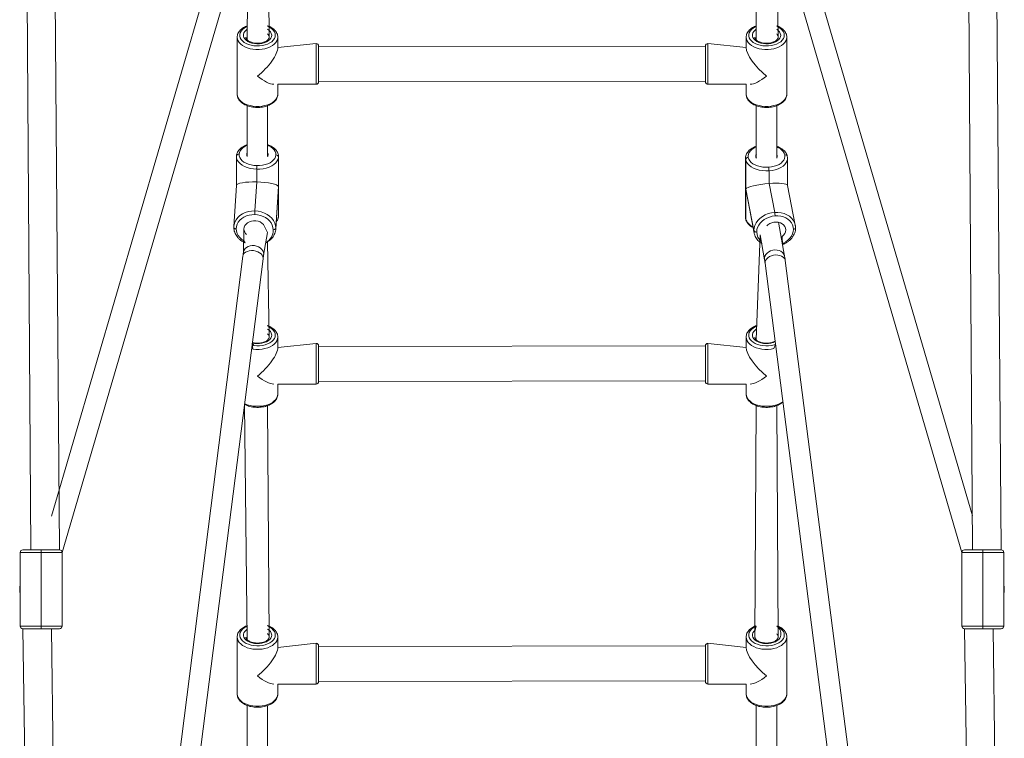
# Model space of a CAD drawing. Units: millimetres. Extents: x 71 to 919, y 304 to 1291.
# Drawn here: x 346 to 423, y 834 to 891 of the extents above; entities that cross this region are included whole.
import ezdxf

# ---------------------------------------------------------------- set-up
doc = ezdxf.new("R2010")
doc.units = ezdxf.units.MM
doc.header["$LTSCALE"] = 50

msp = doc.modelspace()

# ---------------------------------------------------------------- linework, layer by layer
at = {"color": 7, "linetype": 'Continuous', "lineweight": 18}
for p, q in [((346.097, 930.2), (346.651, 848.95)), ((348.9, 848.95), (348.251, 930.2)), ((420.097, 929.85), (420.651, 848.95)), ((422.901, 848.95), (422.251, 929.85)), ((365.367, 889.225), (365.249, 900.79)), ((403.652, 900.879), (403.652, 889.011)), ((362.179, 899.08), (348.251, 851.599)), ((349.1, 848.75), (363.714, 898.629)), ((363.714, 898.629), (363.649, 889.013)), ((405.211, 898.632), (419.801, 848.75)), ((405.367, 889.225), (405.252, 898.493)), ((420.651, 851.612), (406.747, 899.081)), ((362.856, 889.236), (362.852, 884.752)), ((366.052, 888.413), (366.052, 889.225)), ((402.856, 889.236), (402.852, 888.413)), ((406.052, 884.752), (406.052, 889.225)), ((369.052, 888.735), (366.052, 888.413)), ((399.652, 888.535), (369.252, 888.485)), ((369.252, 888.535), (369.252, 885.735)), ((399.652, 888.253), (399.652, 888.535)), ((402.852, 888.413), (399.852, 888.735)), ((399.652, 885.735), (399.652, 888.253)), ((366.052, 884.752), (366.052, 885.535)), ((366.052, 885.535), (369.052, 885.535)), ((369.252, 885.735), (399.652, 885.785)), ((399.852, 885.535), (402.852, 885.535)), ((402.852, 885.535), (402.852, 884.752)), ((363.649, 883.847), (363.649, 879.846)), ((365.249, 879.846), (365.249, 883.848)), ((403.652, 883.846), (403.652, 879.717)), ((405.252, 879.717), (405.252, 883.849)), ((362.801, 879.896), (362.799, 879.85)), ((362.799, 879.85), (362.799, 877.586)), ((366.099, 879.85), (366.098, 879.812)), ((366.098, 879.812), (366.098, 877.496)), ((366.099, 875.217), (366.099, 879.85)), ((405.291, 879.941), (405.252, 880.045)), ((402.802, 879.721), (402.802, 875.088)), ((402.814, 877.287), (402.814, 879.604)), ((406.101, 877.572), (406.102, 879.721)), ((364.386, 877.86), (364.386, 878.858)), ((404.648, 877.737), (404.648, 878.736)), ((362.799, 877.586), (362.593, 874.363)), ((364.24, 875.575), (364.386, 877.86)), ((365.887, 874.152), (366.098, 877.496)), ((366.098, 877.496), (365.889, 874.219)), ((366.098, 875.179), (366.098, 877.496)), ((405.098, 875.467), (404.648, 877.737)), ((406.716, 874.47), (406.101, 877.572)), ((402.814, 877.287), (403.479, 873.828)), ((403.46, 874.032), (402.814, 877.287)), ((402.814, 877.287), (402.814, 874.97)), ((366.098, 875.171), (366.099, 875.206)), ((366.099, 875.206), (366.099, 875.217)), ((362.593, 874.325), (362.593, 874.363)), ((405.873, 872.023), (405.405, 874.685)), ((406.716, 874.47), (406.717, 874.448)), ((362.593, 874.325), (362.591, 874.291)), ((363.388, 874.157), (363.353, 872.372)), ((364.929, 872.097), (365.24, 873.881)), ((365.889, 874.219), (365.887, 874.152)), ((403.479, 873.828), (403.476, 873.848)), ((403.955, 873.689), (403.652, 865.445)), ((403.955, 873.689), (404.298, 871.746)), ((365.367, 865.66), (365.249, 873.164)), ((363.301, 872.022), (354.288, 801.167)), ((355.875, 800.965), (364.888, 871.82)), ((404.339, 871.469), (413.457, 800.614)), ((415.044, 800.818), (405.926, 871.673)), ((366.052, 864.848), (366.052, 865.66)), ((369.052, 865.17), (366.052, 864.848)), ((402.852, 864.848), (399.852, 865.17)), ((402.852, 865.669), (402.852, 864.848)), ((399.652, 864.97), (369.252, 864.92)), ((369.252, 864.97), (369.252, 862.17)), ((399.652, 864.688), (399.652, 864.97)), ((399.652, 862.17), (399.652, 864.688)), ((369.252, 862.17), (399.652, 862.22)), ((366.052, 861.187), (366.052, 861.97)), ((366.052, 861.97), (369.052, 861.97)), ((399.852, 861.97), (402.852, 861.97)), ((402.852, 861.97), (402.852, 861.187)), ((363.433, 860.381), (363.649, 841.883)), ((365.367, 842.095), (365.249, 860.283)), ((403.652, 860.281), (403.54, 842.094)), ((405.367, 842.095), (405.252, 860.284)), ((346.001, 848.95), (347.461, 848.95)), ((347.461, 848.95), (348.9, 848.95)), ((420.001, 848.95), (421.441, 848.95)), ((421.441, 848.95), (422.901, 848.95)), ((347.462, 848.75), (345.801, 848.75)), ((345.801, 848.75), (345.801, 845.85)), ((347.462, 848.75), (347.462, 842.95)), ((349.1, 848.75), (347.462, 848.75)), ((349.1, 842.95), (349.101, 848.75)), ((419.801, 848.75), (419.801, 842.95)), ((421.439, 848.75), (419.801, 848.75)), ((423.101, 848.75), (421.439, 848.75)), ((421.439, 848.75), (421.439, 842.95)), ((423.101, 845.85), (423.101, 848.75)), ((345.801, 845.85), (345.763, 845.85)), ((345.801, 842.95), (345.801, 845.85)), ((423.101, 845.85), (423.101, 842.95)), ((423.139, 845.85), (423.101, 845.85)), ((345.801, 842.95), (347.462, 842.95)), ((346.001, 842.75), (346.651, 799.95)), ((347.461, 842.75), (346.001, 842.75)), ((348.9, 842.75), (347.461, 842.75)), ((347.462, 842.95), (349.1, 842.95)), ((348.892, 799.95), (348.251, 842.75)), ((419.801, 842.95), (421.439, 842.95)), ((420.001, 842.75), (420.651, 799.95)), ((421.441, 842.75), (420.001, 842.75)), ((421.439, 842.95), (423.101, 842.95)), ((422.901, 842.75), (421.441, 842.75)), ((422.901, 799.95), (422.251, 842.75)), ((362.856, 842.106), (362.852, 837.622)), ((366.052, 841.283), (366.052, 842.095)), ((402.856, 842.106), (402.852, 841.283)), ((406.052, 837.622), (406.052, 842.095)), ((369.052, 841.605), (366.052, 841.283)), ((399.652, 841.405), (369.252, 841.355)), ((369.252, 841.405), (369.252, 838.605)), ((399.652, 841.123), (399.652, 841.405)), ((402.852, 841.283), (399.852, 841.605)), ((366.052, 837.622), (366.052, 838.405)), ((366.052, 838.405), (369.052, 838.405)), ((369.252, 838.605), (399.652, 838.655)), ((399.852, 838.405), (402.852, 838.405)), ((402.852, 838.405), (402.852, 837.622)), ((363.649, 836.717), (363.649, 830.757)), ((365.249, 830.757), (365.249, 836.718)), ((403.652, 836.716), (403.652, 830.741)), ((405.252, 830.775), (405.252, 836.719))]:
    msp.add_line(p, q, dxfattribs=at)
at = {"color": 8, "linetype": 'Continuous', "lineweight": 18}
for p, q in [((369.052, 885.535), (369.052, 888.735)), ((399.852, 888.735), (399.852, 888.413)), ((399.852, 888.413), (399.852, 885.535)), ((402.814, 879.604), (402.802, 879.721)), ((366.098, 875.179), (366.099, 875.206)), ((402.802, 875.088), (402.814, 874.97)), ((402.814, 874.97), (402.816, 874.946)), ((403.476, 873.848), (403.46, 874.032)), ((404.34, 871.571), (404.339, 871.469)), ((369.052, 861.97), (369.052, 865.17)), ((399.852, 865.17), (399.852, 864.848)), ((399.852, 864.848), (399.852, 861.97)), ((369.052, 838.405), (369.052, 841.605)), ((399.852, 841.605), (399.852, 841.283)), ((399.852, 841.283), (399.852, 838.405))]:
    msp.add_line(p, q, dxfattribs=at)
at = {"color": 8, "linetype": 'Continuous', "lineweight": 18, "flags": 128}
for points in [[(363.649, 890.128), (363.567, 890.038), (363.404, 889.944), (363.269, 889.835), (363.164, 889.715), (363.093, 889.587), (363.057, 889.453), (363.057, 889.317), (363.093, 889.184), (363.164, 889.055), (363.269, 888.935), (363.404, 888.827), (363.567, 888.733), (363.752, 888.656), (363.956, 888.598), (364.172, 888.56), (364.396, 888.544), (364.621, 888.549), (364.842, 888.576), (365.052, 888.624), (365.247, 888.692), (365.422, 888.778), (365.571, 888.879), (365.692, 888.994), (365.78, 889.118), (365.834, 889.25), (365.852, 889.385), (365.852, 889.385)], [(365.567, 889.385), (365.549, 889.265), (365.496, 889.149), (365.409, 889.041), (365.292, 888.944), (365.147, 888.861), (364.98, 888.794), (364.797, 888.747), (364.602, 888.72), (364.402, 888.715), (364.204, 888.731), (364.014, 888.768), (363.838, 888.825), (363.682, 888.9), (363.55, 888.991), (363.448, 889.094), (363.377, 889.207), (363.342, 889.325), (363.342, 889.445), (363.377, 889.564), (363.448, 889.676), (363.55, 889.779), (363.649, 889.851)], [(365.852, 889.385), (365.834, 889.52), (365.78, 889.652), (365.692, 889.777), (365.571, 889.891), (365.422, 889.993), (365.249, 890.131)], [(403.652, 890.129), (403.567, 890.038), (403.404, 889.944), (403.269, 889.835), (403.164, 889.715), (403.093, 889.587), (403.057, 889.453), (403.057, 889.317), (403.093, 889.184), (403.164, 889.055), (403.269, 888.935), (403.404, 888.827), (403.567, 888.733), (403.752, 888.656), (403.956, 888.598), (404.172, 888.56), (404.396, 888.544), (404.621, 888.549), (404.842, 888.576), (405.052, 888.624), (405.247, 888.692), (405.422, 888.778), (405.571, 888.879), (405.692, 888.994), (405.78, 889.118), (405.834, 889.25), (405.852, 889.385), (405.852, 889.385)], [(405.567, 889.385), (405.549, 889.265), (405.496, 889.149), (405.409, 889.041), (405.292, 888.944), (405.147, 888.861), (404.98, 888.794), (404.797, 888.747), (404.602, 888.72), (404.402, 888.715), (404.204, 888.731), (404.014, 888.768), (403.838, 888.825), (403.682, 888.9), (403.55, 888.991), (403.448, 889.094), (403.377, 889.207), (403.342, 889.325), (403.342, 889.445), (403.377, 889.564), (403.448, 889.676), (403.55, 889.779), (403.652, 889.852)], [(405.852, 889.385), (405.834, 889.52), (405.78, 889.652), (405.692, 889.777), (405.571, 889.891), (405.422, 889.993), (405.252, 890.13)], [(366.052, 889.225), (366.034, 889.082), (365.981, 888.942), (365.894, 888.808), (365.774, 888.683), (365.625, 888.571), (365.45, 888.473), (365.252, 888.392), (365.037, 888.329), (364.808, 888.287), (364.572, 888.266), (364.333, 888.266), (364.096, 888.287), (363.868, 888.329), (363.652, 888.392), (363.455, 888.473), (363.279, 888.571), (363.13, 888.683), (363.011, 888.808), (362.923, 888.942), (362.87, 889.082), (362.852, 889.225), (362.856, 889.236)], [(406.052, 889.225), (406.034, 889.082), (405.981, 888.942), (405.894, 888.808), (405.774, 888.683), (405.625, 888.571), (405.45, 888.473), (405.252, 888.392), (405.037, 888.329), (404.808, 888.287), (404.572, 888.266), (404.333, 888.266), (404.096, 888.287), (403.868, 888.329), (403.652, 888.392), (403.455, 888.473), (403.279, 888.571), (403.13, 888.683), (403.011, 888.808), (402.923, 888.942), (402.87, 889.082), (402.852, 889.225), (402.856, 889.236)], [(362.852, 884.752), (362.87, 884.609), (362.923, 884.468), (363.011, 884.334), (363.13, 884.21), (363.279, 884.097), (363.455, 883.999), (363.652, 883.918), (363.868, 883.856), (364.096, 883.814), (364.333, 883.792), (364.572, 883.792), (364.808, 883.814), (365.037, 883.856), (365.252, 883.918), (365.45, 883.999), (365.625, 884.097), (365.774, 884.21), (365.894, 884.334), (365.981, 884.468), (366.034, 884.609), (366.052, 884.752), (366.052, 884.752)], [(402.852, 884.752), (402.87, 884.609), (402.923, 884.468), (403.011, 884.334), (403.13, 884.21), (403.279, 884.097), (403.455, 883.999), (403.652, 883.918), (403.868, 883.856), (404.096, 883.814), (404.333, 883.792), (404.572, 883.792), (404.808, 883.814), (405.037, 883.856), (405.252, 883.918), (405.45, 883.999), (405.625, 884.097), (405.774, 884.21), (405.894, 884.334), (405.981, 884.468), (406.034, 884.609), (406.052, 884.752)], [(363.649, 880.788), (363.643, 880.735), (363.464, 880.65), (363.31, 880.549), (363.184, 880.435), (363.088, 880.311), (363.027, 880.179), (363, 880.043)], [(365.898, 879.976), (365.889, 880.113), (365.845, 880.247), (365.766, 880.376), (365.654, 880.495), (365.513, 880.603), (365.346, 880.695), (365.249, 880.788)], [(403.652, 880.66), (403.645, 880.606), (403.467, 880.521), (403.313, 880.42), (403.186, 880.306), (403.091, 880.182), (403.03, 880.05), (403.003, 879.914), (403.012, 879.778)], [(405.892, 879.984), (405.847, 880.119), (405.768, 880.247), (405.657, 880.366), (405.516, 880.474), (405.349, 880.566), (405.252, 880.661)], [(364.386, 878.858), (364.129, 878.876), (363.88, 878.919), (363.644, 878.984), (363.429, 879.07), (363.239, 879.176), (363.078, 879.298), (362.951, 879.434), (362.862, 879.58), (362.811, 879.733), (362.799, 879.85)], [(406.102, 879.721), (406.101, 879.683), (406.071, 879.528), (406.001, 879.379), (405.893, 879.237), (405.749, 879.107), (405.573, 878.993), (405.37, 878.896), (405.144, 878.82), (404.902, 878.766), (404.648, 878.736)], [(362.593, 874.363), (362.612, 874.501), (362.672, 874.701), (362.771, 874.89), (362.906, 875.063), (363.074, 875.216), (363.271, 875.346), (363.492, 875.449), (363.731, 875.523), (363.982, 875.565), (364.24, 875.575)], [(405.098, 875.467), (405.354, 875.469), (405.604, 875.439), (405.842, 875.377), (406.061, 875.285), (406.256, 875.164), (406.423, 875.019), (406.558, 874.852), (406.656, 874.668), (406.716, 874.471), (406.716, 874.47)], [(362.784, 874.171), (362.801, 873.989), (362.854, 873.811), (362.941, 873.641), (363.06, 873.483), (363.208, 873.342), (363.381, 873.22), (363.475, 873.072)], [(405.714, 872.931), (405.775, 873.045), (405.968, 873.153), (406.14, 873.284), (406.286, 873.432), (406.404, 873.596), (406.491, 873.77), (406.544, 873.951), (406.561, 874.133)], [(406.561, 874.133), (406.6, 874.138), (406.636, 874.148), (406.668, 874.161), (406.695, 874.178), (406.716, 874.198), (406.73, 874.22), (406.737, 874.243), (406.738, 874.252)], [(364.929, 872.097), (364.936, 872.166), (364.922, 872.303), (364.871, 872.436), (364.786, 872.56), (364.671, 872.669), (364.531, 872.757), (364.373, 872.821), (364.204, 872.858), (364.032, 872.865), (363.865, 872.843), (363.711, 872.793), (363.577, 872.716), (363.47, 872.617), (363.394, 872.5), (363.353, 872.371)], [(364.888, 871.82), (364.891, 871.862), (364.874, 871.98), (364.82, 872.096), (364.733, 872.204), (364.616, 872.298), (364.474, 872.375), (364.315, 872.43), (364.145, 872.462), (363.973, 872.468), (363.806, 872.449), (363.654, 872.405), (363.521, 872.339), (363.416, 872.253), (363.342, 872.151), (363.303, 872.039), (363.301, 872.022)], [(405.873, 872.023), (405.858, 872.086), (405.799, 872.21), (405.707, 872.319), (405.586, 872.407), (405.441, 872.471), (405.28, 872.508), (405.11, 872.515), (404.938, 872.493), (404.774, 872.443), (404.624, 872.366), (404.495, 872.267), (404.394, 872.15), (404.326, 872.02), (404.293, 871.885)], [(405.926, 871.673), (405.909, 871.746), (405.853, 871.854), (405.763, 871.948), (405.643, 872.025), (405.5, 872.08), (405.339, 872.112), (405.169, 872.118), (404.997, 872.099), (404.832, 872.055), (404.68, 871.989), (404.55, 871.903), (404.447, 871.801), (404.376, 871.689), (404.34, 871.571)], [(404.293, 871.885), (404.297, 871.749), (404.298, 871.746)], [(365.852, 865.82), (365.834, 865.955), (365.78, 866.087), (365.692, 866.211), (365.571, 866.326), (365.422, 866.427), (365.249, 866.566)], [(403.652, 866.564), (403.567, 866.472), (403.404, 866.379), (403.269, 866.27), (403.164, 866.15), (403.093, 866.022), (403.057, 865.888), (403.057, 865.752), (403.093, 865.618), (403.164, 865.49), (403.269, 865.37), (403.404, 865.262), (403.567, 865.168), (403.752, 865.091), (403.956, 865.033), (404.172, 864.995), (404.396, 864.979), (404.621, 864.984), (404.842, 865.011), (405.052, 865.059), (405.16, 865.093)], [(405.126, 865.351), (404.98, 865.229), (404.797, 865.182), (404.602, 865.155), (404.402, 865.15), (404.204, 865.166), (404.014, 865.203), (403.838, 865.26), (403.682, 865.335), (403.55, 865.426), (403.448, 865.529), (403.377, 865.642), (403.342, 865.76), (403.342, 865.88), (403.377, 865.998), (403.448, 866.111), (403.55, 866.214), (403.652, 866.287)], [(364.045, 865.196), (364.172, 864.995), (364.396, 864.979), (364.621, 864.984), (364.842, 865.011), (365.052, 865.059), (365.247, 865.127), (365.422, 865.213), (365.571, 865.314), (365.692, 865.429), (365.78, 865.553), (365.834, 865.685), (365.852, 865.82)], [(365.567, 865.82), (365.549, 865.7), (365.496, 865.584), (365.409, 865.476), (365.292, 865.379), (365.147, 865.296), (364.98, 865.229), (364.797, 865.182), (364.602, 865.155), (364.402, 865.15), (364.204, 865.166), (364.045, 865.196)], [(366.052, 865.66), (366.034, 865.517), (365.981, 865.377), (365.894, 865.243), (365.774, 865.118), (365.625, 865.006), (365.45, 864.908), (365.252, 864.827), (365.037, 864.764), (364.808, 864.722), (364.572, 864.7), (364.333, 864.7), (364.096, 864.722), (364.045, 865.196)], [(405.16, 865.093), (405.037, 864.764), (404.808, 864.722), (404.572, 864.7), (404.333, 864.7), (404.096, 864.722), (403.868, 864.764), (403.652, 864.827), (403.455, 864.908), (403.279, 865.006), (403.13, 865.118), (403.011, 865.243), (402.923, 865.377), (402.87, 865.517), (402.852, 865.66), (402.852, 865.669)], [(363.433, 860.381), (363.455, 860.434), (363.652, 860.353), (363.868, 860.291), (364.096, 860.249), (364.333, 860.227), (364.572, 860.227), (364.808, 860.249), (365.037, 860.291), (365.252, 860.353), (365.45, 860.434), (365.625, 860.532), (365.774, 860.645), (365.894, 860.769), (365.981, 860.903), (366.034, 861.043), (366.052, 861.187)], [(402.852, 861.187), (402.87, 861.043), (402.923, 860.903), (403.011, 860.769), (403.13, 860.645), (403.279, 860.532), (403.455, 860.434), (403.652, 860.353), (403.868, 860.291), (404.096, 860.249), (404.333, 860.227), (404.572, 860.227), (404.808, 860.249), (405.037, 860.291), (405.252, 860.353), (405.45, 860.434), (405.625, 860.532), (405.742, 860.567)], [(363.649, 842.998), (363.567, 842.907), (363.404, 842.813), (363.269, 842.705), (363.164, 842.585), (363.093, 842.457), (363.057, 842.323), (363.057, 842.187), (363.093, 842.053), (363.164, 841.925), (363.269, 841.805), (363.404, 841.696), (363.567, 841.603), (363.752, 841.526), (363.956, 841.468), (364.172, 841.43), (364.396, 841.413), (364.621, 841.419), (364.842, 841.446), (365.052, 841.494), (365.247, 841.562), (365.422, 841.648), (365.571, 841.749), (365.692, 841.864), (365.78, 841.988), (365.834, 842.12), (365.852, 842.255), (365.852, 842.255)], [(365.567, 842.255), (365.549, 842.135), (365.496, 842.019), (365.409, 841.911), (365.292, 841.814), (365.147, 841.731), (364.98, 841.664), (364.797, 841.617), (364.602, 841.59), (364.402, 841.585), (364.204, 841.601), (364.014, 841.638), (363.838, 841.695), (363.682, 841.77), (363.55, 841.861), (363.448, 841.964), (363.377, 842.077), (363.342, 842.195), (363.342, 842.315), (363.377, 842.433), (363.448, 842.546), (363.55, 842.649), (363.649, 842.72)], [(365.852, 842.255), (365.834, 842.39), (365.78, 842.522), (365.692, 842.646), (365.571, 842.761), (365.422, 842.862), (365.249, 843.001)], [(403.652, 842.946), (403.567, 842.907), (403.404, 842.813), (403.269, 842.705), (403.164, 842.585), (403.093, 842.457), (403.057, 842.323), (403.057, 842.187), (403.093, 842.053), (403.164, 841.925), (403.269, 841.805), (403.404, 841.696), (403.567, 841.603), (403.752, 841.526), (403.956, 841.467), (404.172, 841.43), (404.396, 841.413), (404.621, 841.419), (404.842, 841.446), (405.052, 841.494), (405.247, 841.562), (405.422, 841.648), (405.571, 841.749), (405.692, 841.864), (405.78, 841.988), (405.834, 842.12), (405.852, 842.255), (405.852, 842.255)], [(405.567, 842.255), (405.549, 842.135), (405.496, 842.019), (405.409, 841.911), (405.292, 841.814), (405.147, 841.731), (404.98, 841.664), (404.797, 841.617), (404.602, 841.59), (404.402, 841.585), (404.204, 841.601), (404.014, 841.638), (403.838, 841.695), (403.682, 841.77), (403.55, 841.861), (403.448, 841.964), (403.377, 842.077), (403.342, 842.195), (403.342, 842.315), (403.377, 842.433), (403.448, 842.546), (403.55, 842.649), (403.652, 842.946)], [(405.852, 842.255), (405.834, 842.39), (405.78, 842.522), (405.692, 842.646), (405.571, 842.761), (405.422, 842.862), (405.252, 842.946)], [(366.052, 842.095), (366.034, 841.952), (365.981, 841.812), (365.894, 841.678), (365.774, 841.553), (365.625, 841.441), (365.45, 841.343), (365.252, 841.262), (365.037, 841.199), (364.808, 841.157), (364.572, 841.135), (364.333, 841.135), (364.096, 841.157), (363.868, 841.199), (363.652, 841.262), (363.455, 841.343), (363.279, 841.441), (363.13, 841.553), (363.011, 841.678), (362.923, 841.812), (362.87, 841.952), (362.852, 842.095), (362.856, 842.106)], [(406.052, 842.095), (406.034, 841.952), (405.981, 841.811), (405.894, 841.678), (405.774, 841.553), (405.625, 841.441), (405.45, 841.343), (405.252, 841.262), (405.037, 841.199), (404.808, 841.157), (404.572, 841.135), (404.333, 841.135), (404.096, 841.157), (403.868, 841.199), (403.652, 841.262), (403.455, 841.343), (403.279, 841.441), (403.13, 841.553), (403.011, 841.678), (402.923, 841.811), (402.87, 841.952), (402.852, 842.095), (402.856, 842.106)], [(362.852, 837.622), (362.87, 837.478), (362.923, 837.338), (363.011, 837.204), (363.13, 837.08), (363.279, 836.967), (363.455, 836.869), (363.652, 836.788), (363.868, 836.726), (364.096, 836.683), (364.333, 836.662), (364.572, 836.662), (364.808, 836.683), (365.037, 836.726), (365.252, 836.788), (365.45, 836.869), (365.625, 836.967), (365.774, 837.08), (365.894, 837.204), (365.981, 837.338), (366.034, 837.478), (366.052, 837.622), (366.052, 837.622)], [(402.852, 837.622), (402.87, 837.478), (402.923, 837.338), (403.011, 837.204), (403.13, 837.08), (403.279, 836.967), (403.455, 836.869), (403.652, 836.788), (403.868, 836.726), (404.096, 836.683), (404.333, 836.662), (404.572, 836.662), (404.808, 836.683), (405.037, 836.726), (405.252, 836.788), (405.45, 836.869), (405.625, 836.967), (405.774, 837.08), (405.894, 837.204), (405.981, 837.338), (406.034, 837.478), (406.052, 837.622)]]:
    msp.add_lwpolyline(points, dxfattribs=at)
at = {"color": 7, "linetype": 'Continuous', "lineweight": 18, "flags": 128}
for points in [[(363, 880.043), (363.01, 879.907), (363.054, 879.772), (363.133, 879.644), (363.244, 879.525), (363.385, 879.417), (363.553, 879.324), (363.742, 879.249), (363.949, 879.191), (364.168, 879.154), (364.394, 879.138)], [(366.098, 879.812), (366.068, 879.657), (365.998, 879.507), (365.89, 879.366), (365.746, 879.236), (365.57, 879.122), (365.367, 879.025), (365.141, 878.949), (364.899, 878.895), (364.645, 878.865), (364.386, 878.858)], [(364.394, 879.138), (364.621, 879.144), (364.844, 879.171), (365.058, 879.218), (365.256, 879.285), (365.435, 879.37), (365.589, 879.471), (365.715, 879.584), (365.81, 879.709), (365.872, 879.841), (365.898, 879.976)], [(365.249, 879.846), (365.268, 879.885), (365.294, 879.99)], [(365.294, 879.99), (365.282, 880.096), (365.294, 879.99)], [(403.012, 879.778), (403.057, 879.643), (403.136, 879.515), (403.247, 879.396), (403.388, 879.288), (403.556, 879.195), (403.745, 879.119), (403.952, 879.062), (404.171, 879.025), (404.397, 879.009), (404.624, 879.015)], [(404.624, 879.015), (404.847, 879.042), (405.06, 879.089), (405.259, 879.156), (405.437, 879.241), (405.592, 879.342), (405.718, 879.455), (405.813, 879.58), (405.875, 879.712), (405.901, 879.848), (405.892, 879.984)], [(404.648, 878.736), (404.389, 878.729), (404.132, 878.747), (403.883, 878.79), (403.647, 878.855), (403.432, 878.941), (403.242, 879.047), (403.081, 879.169), (402.954, 879.305), (402.865, 879.451), (402.814, 879.604)], [(364.232, 875.296), (364.006, 875.286), (363.785, 875.249), (363.575, 875.184), (363.381, 875.094), (363.208, 874.98), (363.06, 874.845), (362.941, 874.693), (362.854, 874.527), (362.801, 874.351), (362.784, 874.171)], [(365.681, 874.104), (365.664, 874.285), (365.61, 874.463), (365.523, 874.633), (365.405, 874.791), (365.257, 874.933), (365.084, 875.055), (364.89, 875.154), (364.68, 875.228), (364.459, 875.276), (364.232, 875.296)], [(364.24, 875.575), (364.498, 875.553), (364.75, 875.499), (364.989, 875.415), (365.209, 875.301), (365.406, 875.163), (365.574, 875.001), (365.709, 874.822), (365.808, 874.629), (365.869, 874.426), (365.889, 874.219)], [(403.46, 874.032), (403.48, 874.239), (403.54, 874.445), (403.638, 874.643), (403.772, 874.829), (403.939, 874.998), (404.135, 875.146), (404.354, 875.27), (404.592, 875.366), (404.842, 875.433), (405.098, 875.467)], [(405.122, 875.188), (404.896, 875.158), (404.677, 875.099), (404.468, 875.015), (404.275, 874.906), (404.104, 874.776), (403.957, 874.627), (403.839, 874.463), (403.752, 874.289), (403.7, 874.109), (403.682, 873.926)], [(406.561, 874.133), (406.544, 874.313), (406.491, 874.486), (406.404, 874.648), (406.286, 874.794), (406.14, 874.922), (405.968, 875.027), (405.775, 875.109), (405.567, 875.163), (405.347, 875.19), (405.122, 875.188)], [(365.24, 873.881), (364.916, 874.518), (364.797, 874.626), (364.655, 874.712), (364.493, 874.773), (364.321, 874.806), (364.144, 874.811), (363.972, 874.785), (363.81, 874.732), (363.667, 874.652), (363.549, 874.55), (363.461, 874.43), (363.407, 874.297), (363.388, 874.157)], [(405.714, 872.931), (405.683, 873.568), (405.8, 873.682), (405.888, 873.81), (405.942, 873.948), (405.961, 874.09), (405.942, 874.229), (405.888, 874.359), (405.8, 874.475), (405.683, 874.572), (405.541, 874.644), (405.381, 874.69), (405.209, 874.707), (405.034, 874.695), (404.862, 874.653), (404.702, 874.584), (404.56, 874.491), (404.48, 874.418)], [(362.591, 874.291), (362.594, 874.272), (362.604, 874.249), (362.621, 874.228), (362.644, 874.209), (362.674, 874.194), (362.708, 874.182), (362.745, 874.174), (362.784, 874.171)], [(365.681, 874.104), (365.721, 874.105), (365.758, 874.111), (365.794, 874.121), (365.825, 874.136), (365.851, 874.153), (365.871, 874.174), (365.884, 874.196), (365.889, 874.219)], [(345.801, 845.85), (345.783, 846.108), (345.763, 845.85)], [(345.763, 845.85), (345.783, 845.592), (345.801, 845.85)], [(423.139, 845.85), (423.119, 846.108), (423.101, 845.85)], [(423.101, 845.85), (423.119, 845.592), (423.139, 845.85)], [(399.652, 838.605), (399.652, 838.609), (399.652, 838.645), (399.652, 838.716), (399.652, 838.821), (399.652, 838.956), (399.652, 839.118), (399.652, 839.304), (399.652, 839.507), (399.652, 839.723), (399.652, 839.947), (399.652, 840.172), (399.652, 840.393), (399.652, 840.604), (399.652, 840.799), (399.652, 840.974), (399.652, 841.123)]]:
    msp.add_lwpolyline(points, dxfattribs=at)
at = {"color": 8, "linetype": 'Continuous', "lineweight": 18}
for centre, radius, start, end in [((364.98, 889.329), 0.59, 5.43437, 62.8175), ((404.981, 889.33), 0.589, 5.407, 62.5675), ((363.645, 888.85), 0.389, 105.72472, 106.16607), ((364.965, 889.211), 0.403, 2.08984, 45.03053), ((403.646, 888.85), 0.389, 105.86626, 106.30693), ((404.966, 889.211), 0.402, 2.0613, 44.51842), ((405.922, 879.814), 0.173, 16.65155, 100.07927), ((365.386, 875.202), 0.713, 319.04119, 358.11523), ((403.785, 875.264), 1.014, 196.80208, 246.42822), ((364.611, 874.038), 1.072, 297.18177, 3.51582), ((404.654, 873.941), 0.972, 180.87361, 231.17715), ((364.98, 865.764), 0.59, 5.43533, 62.81654), ((364.965, 865.646), 0.403, 2.0917, 45.0308), ((403.646, 865.283), 0.391, 105.74879, 106.1889), ((364.98, 842.199), 0.59, 5.43491, 62.81696), ((405, 842.414), 0.589, 344.34981, 64.65297), ((363.646, 841.719), 0.39, 105.73457, 106.17576), ((364.965, 842.081), 0.403, 2.0941, 45.02875), ((403.646, 841.718), 0.391, 105.74885, 106.18884), ((404.966, 842.081), 0.402, 2.05375, 44.52166)]:
    msp.add_arc(centre, radius, start, end, dxfattribs=at)
at = {"color": 7, "linetype": 'Continuous', "lineweight": 18}
for centre, radius, start, end in [((369.052, 888.535), 0.2, 359.99998, 89.99998), ((399.852, 888.535), 0.2, 90.00037, 180.00061), ((369.052, 885.735), 0.2, 270.00081, 359.99913), ((399.852, 885.735), 0.2, 179.99998, 269.99998), ((362.978, 879.866), 0.178, 82.666, 172.97873), ((363.929, 880.01), 0.324, 149.62463, 210.37537), ((365.911, 879.789), 0.188, 7.13753, 93.98772), ((403.011, 879.579), 0.199, 89.55037, 172.90373), ((403.932, 879.881), 0.324, 149.70063, 210.29937), ((404.968, 879.882), 0.328, 329.86876, 10.34968), ((369.615, 878.855), 5.23, 176.89482, 179.96397), ((402.946, 878.732), 1.701, 0.12684, 9.57553), ((369.468, 875.292), 5.235, 176.89655, 179.96224), ((403.418, 875.184), 1.704, 0.13448, 9.56788), ((364.012, 874.174), 0.624, 181.6017, 227.07529), ((403.639, 874.123), 0.202, 207.09243, 282.25056), ((369.052, 864.97), 0.2, 359.99998, 89.99998), ((399.852, 864.97), 0.2, 90.00145, 180.00019), ((369.052, 862.17), 0.2, 269.99973, 359.99956), ((399.852, 862.17), 0.2, 179.99998, 269.99998), ((346.001, 848.75), 0.2, 90.00023, 180.00191), ((340.214, 848.8), 7.248, 359.60563, 1.18666), ((348.9, 848.75), 0.2, 0.00149, 89.99808), ((420.001, 848.75), 0.2, 90.00025, 180.00359), ((428.577, 848.8), 7.138, 178.79429, 180.39975), ((422.901, 848.75), 0.2, 359.99978, 89.9998), ((346.001, 842.95), 0.2, 179.99818, 269.99947), ((340.214, 842.9), 7.248, 358.81335, 0.39436), ((348.9, 842.95), 0.2, 270.00222, 359.99842), ((420.001, 842.95), 0.2, 179.9965, 269.99944), ((428.577, 842.9), 7.138, 179.60026, 181.20569), ((422.901, 842.95), 0.2, 270.00051, 0.00013), ((369.052, 841.405), 0.2, 359.99998, 89.99998), ((399.852, 841.405), 0.2, 89.99912, 179.99998), ((369.052, 838.605), 0.2, 270.00035, 359.99998), ((399.852, 838.605), 0.2, 179.99998, 269.99998)]:
    msp.add_arc(centre, radius, start, end, dxfattribs=at)
for centre, major_axis, ratio, start_param, end_param in [((364.452, 887.135), (1.517, 1.517), 0.334428, 4.389653, 5.96045), ((404.452, 887.135), (-1.517, 1.517), 0.334428, 0.322736, 1.893532), ((364.452, 887.135), (-1.517, 1.517), 0.334428, 1.893532, 2.818857), ((404.452, 887.135), (1.517, 1.517), 0.334428, 3.464328, 4.389653), ((364.449, 877.534), (1.65, -0.053), 0.196461, 1.615447, 3.135328), ((364.449, 877.534), (1.65, -0.053), 0.196461, 0.044651, 1.615447), ((364.449, 877.534), (0.074, 2.31), 0.713688, 4.667738, 4.718654), ((404.452, 877.405), (1.65, 0.162), 0.189848, 1.433377, 3.004173), ((404.452, 877.405), (1.65, 0.162), 0.189848, 0.018646, 1.433377), ((404.452, 877.405), (-0.226, 2.301), 0.710301, 1.55215, 1.708216), ((364.452, 863.57), (1.517, 1.517), 0.334428, 4.389653, 5.96045), ((404.452, 863.57), (-1.517, 1.517), 0.334428, 0.322736, 1.893532), ((364.452, 863.57), (-1.517, 1.517), 0.334428, 1.893532, 2.818857), ((404.452, 863.57), (1.517, 1.517), 0.334428, 3.464328, 4.389653), ((364.452, 840.005), (1.517, 1.517), 0.334428, 4.389653, 5.96045), ((404.452, 840.005), (-1.517, 1.517), 0.334428, 0.322736, 1.893532), ((364.452, 840.005), (-1.517, 1.517), 0.334428, 1.893532, 2.818857), ((404.452, 840.005), (1.517, 1.517), 0.334428, 3.464328, 4.389653)]:
    msp.add_ellipse(centre, major_axis=major_axis, ratio=ratio, start_param=start_param, end_param=end_param, dxfattribs=at)
for points, knots in [([(363.649, 890.128), (363.605, 890.111), (363.494, 890.07), (363.338, 889.984), (363.182, 889.873), (363.052, 889.745), (362.951, 889.605), (362.885, 889.455), (362.853, 889.331), (362.856, 889.257), (362.856, 889.236)], [0, 0, 0, 0, 0.096894, 0.240329, 0.384425, 0.528375, 0.670681, 0.809579, 0.94412, 1, 1, 1, 1]), ([(366.052, 889.225), (366.051, 889.256), (366.048, 889.337), (366.016, 889.465), (365.951, 889.605), (365.858, 889.737), (365.737, 889.859), (365.59, 889.969), (365.427, 890.062), (365.306, 890.109), (365.249, 890.131)], [0, 0, 0, 0, 0.079191, 0.20669, 0.334764, 0.4654, 0.599582, 0.736945, 0.87631, 1, 1, 1, 1]), ([(403.652, 890.129), (403.607, 890.112), (403.495, 890.07), (403.338, 889.984), (403.182, 889.873), (403.052, 889.745), (402.951, 889.605), (402.885, 889.455), (402.853, 889.331), (402.856, 889.257), (402.856, 889.236)], [0, 0, 0, 0, 0.098772, 0.241913, 0.385703, 0.529355, 0.671365, 0.809974, 0.944236, 1, 1, 1, 1]), ([(406.052, 889.225), (406.051, 889.256), (406.048, 889.337), (406.016, 889.465), (405.951, 889.605), (405.858, 889.737), (405.737, 889.859), (405.59, 889.969), (405.428, 890.061), (405.308, 890.108), (405.252, 890.13)], [0, 0, 0, 0, 0.079357, 0.207124, 0.335462, 0.466374, 0.600837, 0.738489, 0.878142, 1, 1, 1, 1]), ([(365.367, 889.225), (365.367, 889.215), (365.365, 889.184), (365.349, 889.131), (365.305, 889.059), (365.232, 888.985), (365.131, 888.915), (365.007, 888.854), (364.863, 888.805), (364.705, 888.771), (364.537, 888.754), (364.366, 888.754), (364.197, 888.772), (364.038, 888.806), (363.895, 888.855), (363.772, 888.916), (363.673, 888.985), (363.602, 889.056), (363.558, 889.127), (363.538, 889.182), (363.539, 889.213), (363.54, 889.224)], [0, 0, 0, 0, 0.027542, 0.086197, 0.139664, 0.196857, 0.251983, 0.306786, 0.361764, 0.417111, 0.472781, 0.528631, 0.584485, 0.640107, 0.695324, 0.750008, 0.804147, 0.858039, 0.912311, 0.9688, 1, 1, 1, 1]), ([(405.367, 889.225), (405.367, 889.215), (405.365, 889.184), (405.349, 889.131), (405.305, 889.059), (405.232, 888.985), (405.131, 888.915), (405.007, 888.854), (404.863, 888.805), (404.705, 888.771), (404.537, 888.754), (404.366, 888.754), (404.197, 888.772), (404.038, 888.806), (403.895, 888.855), (403.772, 888.916), (403.673, 888.985), (403.602, 889.056), (403.558, 889.127), (403.538, 889.181), (403.539, 889.213), (403.54, 889.224)], [0, 0, 0, 0, 0.0275424, 0.0861976, 0.1396643, 0.1968564, 0.2519831, 0.3067891, 0.3617622, 0.4171118, 0.47278, 0.5286319, 0.5844851, 0.6401054, 0.6953266, 0.7500082, 0.8041477, 0.8580388, 0.9123104, 0.9687997, 1, 1, 1, 1]), ([(362.852, 884.752), (362.856, 884.719), (362.854, 884.648), (362.884, 884.528), (362.944, 884.387), (363.035, 884.254), (363.152, 884.131), (363.297, 884.02), (363.465, 883.923), (363.653, 883.842), (363.857, 883.779), (364.073, 883.735), (364.295, 883.711), (364.521, 883.707), (364.745, 883.724), (364.964, 883.76), (365.173, 883.815), (365.369, 883.889), (365.548, 883.982), (365.706, 884.092), (365.839, 884.218), (365.943, 884.357), (366.014, 884.505), (366.048, 884.639), (366.051, 884.721), (366.052, 884.752)], [0, 0, 0, 0, 0.018433, 0.060634, 0.102909, 0.145975, 0.190199, 0.235507, 0.281521, 0.327832, 0.374122, 0.420317, 0.466425, 0.512492, 0.558579, 0.604737, 0.651029, 0.69752, 0.744252, 0.791207, 0.838157, 0.884635, 0.930057, 0.974068, 1, 1, 1, 1]), ([(402.852, 884.752), (402.856, 884.719), (402.854, 884.648), (402.884, 884.528), (402.944, 884.387), (403.035, 884.254), (403.152, 884.131), (403.297, 884.02), (403.465, 883.923), (403.653, 883.842), (403.857, 883.779), (404.073, 883.735), (404.295, 883.711), (404.521, 883.707), (404.745, 883.724), (404.964, 883.76), (405.173, 883.815), (405.369, 883.889), (405.548, 883.982), (405.706, 884.092), (405.839, 884.218), (405.943, 884.357), (406.014, 884.505), (406.048, 884.639), (406.051, 884.721), (406.052, 884.752)], [0, 0, 0, 0, 0.0184326, 0.0606343, 0.1029093, 0.1459752, 0.1901991, 0.2355063, 0.2815207, 0.3278326, 0.3741222, 0.4203176, 0.4664255, 0.5124925, 0.55858, 0.6047368, 0.6510296, 0.6975209, 0.7442527, 0.7912062, 0.8381563, 0.8846343, 0.9300559, 0.9740683, 1, 1, 1, 1]), ([(363.649, 880.788), (363.608, 880.774), (363.499, 880.736), (363.34, 880.654), (363.176, 880.545), (363.038, 880.42), (362.928, 880.281), (362.85, 880.133), (362.811, 880.002), (362.803, 879.923), (362.801, 879.896)], [0, 0, 0, 0, 0.086954, 0.229295, 0.372306, 0.515443, 0.657441, 0.796631, 0.931761, 1, 1, 1, 1]), ([(366.099, 879.85), (366.098, 879.866), (366.099, 879.932), (366.077, 880.048), (366.022, 880.192), (365.937, 880.329), (365.824, 880.456), (365.685, 880.573), (365.52, 880.675), (365.373, 880.748), (365.277, 880.779), (365.249, 880.788)], [0, 0, 0, 0, 0.03896, 0.16292, 0.286926, 0.412828, 0.541899, 0.67419, 0.808767, 0.944443, 1, 1, 1, 1]), ([(403.652, 880.66), (403.605, 880.643), (403.491, 880.602), (403.329, 880.517), (403.167, 880.407), (403.031, 880.28), (402.923, 880.141), (402.848, 879.991), (402.807, 879.851), (402.806, 879.762), (402.805, 879.725)], [0, 0, 0, 0, 0.095061, 0.232519, 0.370605, 0.50874, 0.645652, 0.77972, 0.909834, 1, 1, 1, 1]), ([(406.088, 879.863), (406.081, 879.894), (406.062, 879.974), (406.005, 880.099), (405.914, 880.233), (405.794, 880.358), (405.648, 880.472), (405.477, 880.57), (405.343, 880.633), (405.263, 880.657), (405.252, 880.661)], [0, 0, 0, 0, 0.08638, 0.22777, 0.371177, 0.518334, 0.668948, 0.821798, 0.975587, 1, 1, 1, 1]), ([(406.102, 879.721), (406.1, 879.732), (406.104, 879.781), (406.095, 879.829), (406.088, 879.863)], [0, 0, 0, 0, 0.299844, 1, 1, 1, 1]), ([(365.924, 874.735), (365.939, 874.753), (365.99, 874.816), (366.048, 874.935), (366.088, 875.065), (366.095, 875.144), (366.098, 875.171)], [0, 0, 0, 0, 0.137889, 0.48818, 0.828262, 1, 1, 1, 1]), ([(402.802, 875.088), (402.804, 875.07), (402.801, 875.025), (402.81, 874.98), (402.816, 874.946)], [0, 0, 0, 0, 0.24046, 1, 1, 1, 1]), ([(402.816, 874.946), (402.823, 874.915), (402.842, 874.835), (402.899, 874.711), (402.99, 874.576), (403.111, 874.451), (403.245, 874.345), (403.348, 874.288), (403.379, 874.334)], [0, 0, 0, 0, 0.109422, 0.288532, 0.47019, 0.656593, 0.847373, 1, 1, 1, 1]), ([(406.738, 874.252), (406.737, 874.289), (406.736, 874.355), (406.723, 874.419), (406.717, 874.448)], [0, 0, 0, 0, 0.552522, 1, 1, 1, 1]), ([(362.591, 874.291), (362.592, 874.255), (362.595, 874.155), (362.625, 873.994), (362.69, 873.813), (362.784, 873.64), (362.905, 873.479), (363.053, 873.331), (363.224, 873.204), (363.366, 873.117), (363.455, 873.081), (363.475, 873.072)], [0, 0, 0, 0, 0.072645, 0.198101, 0.323761, 0.450008, 0.577063, 0.704956, 0.833569, 0.962721, 1, 1, 1, 1]), ([(365.101, 873.084), (365.139, 873.102), (365.243, 873.151), (365.394, 873.257), (365.549, 873.395), (365.678, 873.552), (365.778, 873.723), (365.848, 873.904), (365.882, 874.061), (365.886, 874.157), (365.887, 874.19)], [0, 0, 0, 0, 0.082506, 0.225132, 0.367397, 0.50901, 0.649691, 0.789285, 0.927831, 1, 1, 1, 1]), ([(403.476, 873.848), (403.484, 873.818), (403.499, 873.723), (403.558, 873.574), (403.65, 873.408), (403.772, 873.258), (403.912, 873.126), (404.021, 873.057), (404.073, 873.024)], [0, 0, 0, 0, 0.097543, 0.280668, 0.463721, 0.64738, 0.832128, 1, 1, 1, 1]), ([(405.714, 872.931), (405.772, 872.955), (405.901, 873.009), (406.083, 873.12), (406.257, 873.255), (406.409, 873.408), (406.536, 873.576), (406.634, 873.756), (406.701, 873.944), (406.733, 874.111), (406.737, 874.214), (406.738, 874.252)], [0, 0, 0, 0, 0.099603, 0.218726, 0.337903, 0.457042, 0.575976, 0.694474, 0.812276, 0.929176, 1, 1, 1, 1]), ([(363.353, 872.372), (363.346, 872.333), (363.328, 872.223), (363.311, 872.101), (363.301, 872.022)], [0, 0, 0, 0, 0.348188, 1, 1, 1, 1]), ([(364.888, 871.82), (364.893, 871.855), (364.905, 871.949), (364.919, 872.038), (364.928, 872.092), (364.929, 872.097)], [0, 0, 0, 0, 0.347895, 0.930485, 1, 1, 1, 1]), ([(404.298, 871.746), (404.302, 871.717), (404.317, 871.634), (404.33, 871.534), (404.339, 871.469)], [0, 0, 0, 0, 0.346241, 1, 1, 1, 1]), ([(405.926, 871.673), (405.92, 871.716), (405.904, 871.839), (405.885, 871.95), (405.873, 872.023)], [0, 0, 0, 0, 0.345974, 1, 1, 1, 1]), ([(366.052, 865.66), (366.051, 865.691), (366.048, 865.772), (366.016, 865.9), (365.951, 866.04), (365.858, 866.172), (365.737, 866.294), (365.59, 866.404), (365.427, 866.497), (365.306, 866.544), (365.249, 866.566)], [0, 0, 0, 0, 0.079187, 0.206692, 0.334759, 0.4654, 0.59958, 0.736947, 0.87631, 1, 1, 1, 1]), ([(403.652, 866.564), (403.607, 866.547), (403.495, 866.505), (403.338, 866.419), (403.182, 866.307), (403.052, 866.18), (402.951, 866.04), (402.885, 865.89), (402.853, 865.765), (402.856, 865.692), (402.856, 865.671)], [0, 0, 0, 0, 0.098777, 0.241913, 0.385707, 0.529354, 0.671367, 0.809971, 0.944234, 1, 1, 1, 1]), ([(365.367, 865.66), (365.367, 865.65), (365.365, 865.619), (365.349, 865.566), (365.305, 865.494), (365.232, 865.42), (365.131, 865.35), (365.007, 865.289), (364.863, 865.24), (364.705, 865.206), (364.537, 865.189), (364.366, 865.189), (364.2, 865.205), (364.1, 865.229), (364.051, 865.241)], [0, 0, 0, 0, 0.043288, 0.135464, 0.219494, 0.309373, 0.396006, 0.482135, 0.568531, 0.655514, 0.743006, 0.830774, 0.918552, 1, 1, 1, 1]), ([(405.126, 865.351), (405.087, 865.33), (405.008, 865.288), (404.863, 865.24), (404.705, 865.206), (404.537, 865.189), (404.366, 865.189), (404.197, 865.206), (404.038, 865.241), (403.895, 865.29), (403.772, 865.351), (403.673, 865.419), (403.602, 865.491), (403.558, 865.562), (403.538, 865.616), (403.539, 865.648), (403.54, 865.659)], [0, 0, 0, 0, 0.073181, 0.146685, 0.220682, 0.295115, 0.369783, 0.444464, 0.518827, 0.592652, 0.665764, 0.738146, 0.8102, 0.882761, 0.958283, 1, 1, 1, 1]), ([(363.433, 860.381), (363.444, 860.374), (363.512, 860.334), (363.654, 860.278), (363.857, 860.214), (364.073, 860.17), (364.295, 860.146), (364.521, 860.142), (364.745, 860.158), (364.964, 860.194), (365.173, 860.25), (365.369, 860.324), (365.548, 860.417), (365.706, 860.527), (365.839, 860.653), (365.943, 860.792), (366.014, 860.94), (366.048, 861.074), (366.051, 861.156), (366.052, 861.187)], [0, 0, 0, 0, 0.013, 0.076617, 0.140209, 0.203668, 0.26701, 0.330294, 0.393606, 0.457013, 0.520607, 0.584473, 0.648671, 0.713173, 0.77767, 0.841518, 0.903916, 0.964377, 1, 1, 1, 1]), ([(402.852, 861.187), (402.856, 861.154), (402.854, 861.083), (402.884, 860.963), (402.944, 860.822), (403.035, 860.689), (403.152, 860.566), (403.297, 860.455), (403.465, 860.357), (403.653, 860.277), (403.857, 860.214), (404.073, 860.17), (404.295, 860.146), (404.521, 860.142), (404.745, 860.158), (404.964, 860.194), (405.173, 860.25), (405.37, 860.324), (405.547, 860.418), (405.673, 860.499), (405.729, 860.555), (405.742, 860.567)], [0, 0, 0, 0, 0.022888, 0.075293, 0.127792, 0.181272, 0.236188, 0.29245, 0.349593, 0.407101, 0.464585, 0.52195, 0.579207, 0.636413, 0.693645, 0.750963, 0.80845, 0.866183, 0.924215, 0.982521, 1, 1, 1, 1]), ([(363.649, 842.998), (363.605, 842.981), (363.494, 842.94), (363.338, 842.854), (363.182, 842.742), (363.052, 842.615), (362.951, 842.475), (362.885, 842.325), (362.853, 842.2), (362.856, 842.127), (362.856, 842.106)], [0, 0, 0, 0, 0.096895, 0.240332, 0.384427, 0.528374, 0.670681, 0.809576, 0.944121, 1, 1, 1, 1]), ([(366.052, 842.095), (366.051, 842.126), (366.048, 842.207), (366.016, 842.335), (365.951, 842.475), (365.858, 842.607), (365.737, 842.729), (365.59, 842.838), (365.427, 842.932), (365.306, 842.979), (365.249, 843.001)], [0, 0, 0, 0, 0.07919, 0.206692, 0.334763, 0.4654, 0.599582, 0.736947, 0.876311, 1, 1, 1, 1]), ([(403.652, 842.946), (403.607, 842.982), (403.495, 842.94), (403.338, 842.854), (403.182, 842.742), (403.052, 842.615), (402.951, 842.475), (402.885, 842.325), (402.853, 842.2), (402.856, 842.127), (402.856, 842.106)], [0, 0, 0, 0, 0.098771, 0.241913, 0.385708, 0.529355, 0.671365, 0.809972, 0.944237, 1, 1, 1, 1]), ([(406.052, 842.095), (406.051, 842.126), (406.048, 842.207), (406.016, 842.335), (405.951, 842.475), (405.858, 842.607), (405.737, 842.729), (405.59, 842.838), (405.428, 842.931), (405.308, 842.978), (405.252, 842.946)], [0, 0, 0, 0, 0.079356, 0.207125, 0.335463, 0.466375, 0.600836, 0.738491, 0.878145, 1, 1, 1, 1]), ([(365.367, 842.095), (365.367, 842.085), (365.365, 842.054), (365.349, 842.001), (365.305, 841.929), (365.232, 841.855), (365.131, 841.785), (365.007, 841.724), (364.863, 841.675), (364.705, 841.641), (364.537, 841.624), (364.366, 841.624), (364.197, 841.641), (364.038, 841.676), (363.895, 841.725), (363.772, 841.786), (363.673, 841.854), (363.602, 841.926), (363.558, 841.997), (363.538, 842.051), (363.539, 842.083), (363.54, 842.094)], [0, 0, 0, 0, 0.027542, 0.086196, 0.139664, 0.196855, 0.251984, 0.306787, 0.361762, 0.417112, 0.472782, 0.52863, 0.584486, 0.640107, 0.695324, 0.750008, 0.804147, 0.858039, 0.912311, 0.968798, 1, 1, 1, 1]), ([(405.367, 842.095), (405.367, 842.085), (405.365, 842.054), (405.349, 842.001), (405.305, 841.929), (405.232, 841.855), (405.131, 841.785), (405.007, 841.724), (404.863, 841.675), (404.705, 841.641), (404.537, 841.624), (404.366, 841.624), (404.197, 841.641), (404.038, 841.676), (403.895, 841.725), (403.772, 841.786), (403.673, 841.854), (403.602, 841.926), (403.558, 841.997), (403.538, 842.051), (403.539, 842.083), (403.54, 842.094)], [0, 0, 0, 0, 0.027542, 0.086195, 0.139664, 0.196855, 0.251985, 0.306788, 0.36176, 0.417111, 0.472783, 0.528631, 0.584484, 0.640108, 0.695325, 0.750009, 0.804147, 0.85804, 0.912311, 0.968798, 1, 1, 1, 1]), ([(362.852, 837.622), (362.856, 837.589), (362.854, 837.518), (362.884, 837.398), (362.944, 837.257), (363.035, 837.124), (363.152, 837.001), (363.297, 836.89), (363.465, 836.792), (363.653, 836.712), (363.857, 836.649), (364.073, 836.605), (364.295, 836.581), (364.521, 836.577), (364.745, 836.593), (364.964, 836.629), (365.173, 836.685), (365.369, 836.759), (365.548, 836.852), (365.706, 836.962), (365.839, 837.088), (365.943, 837.227), (366.014, 837.375), (366.048, 837.509), (366.051, 837.591), (366.052, 837.622)], [0, 0, 0, 0, 0.018432, 0.060633, 0.102909, 0.145975, 0.190198, 0.235506, 0.281521, 0.327831, 0.374121, 0.420317, 0.466425, 0.512492, 0.558579, 0.604738, 0.651029, 0.697521, 0.744253, 0.791206, 0.838156, 0.884634, 0.930056, 0.974069, 1, 1, 1, 1]), ([(402.852, 837.622), (402.856, 837.589), (402.854, 837.518), (402.884, 837.398), (402.944, 837.257), (403.035, 837.124), (403.152, 837.001), (403.297, 836.89), (403.465, 836.792), (403.653, 836.712), (403.857, 836.649), (404.073, 836.605), (404.295, 836.581), (404.521, 836.577), (404.745, 836.593), (404.964, 836.629), (405.173, 836.685), (405.369, 836.759), (405.548, 836.852), (405.706, 836.962), (405.839, 837.088), (405.943, 837.227), (406.014, 837.375), (406.048, 837.509), (406.051, 837.591), (406.052, 837.622)], [0, 0, 0, 0, 0.018432, 0.060633, 0.102909, 0.145975, 0.190198, 0.235506, 0.281521, 0.327831, 0.37412, 0.420316, 0.466424, 0.512491, 0.558579, 0.604738, 0.651029, 0.69752, 0.744252, 0.791206, 0.838157, 0.884634, 0.930057, 0.974068, 1, 1, 1, 1])]:
    msp.add_open_spline(points, degree=3, knots=knots, dxfattribs=at)

doc.saveas('drawing.dxf')
